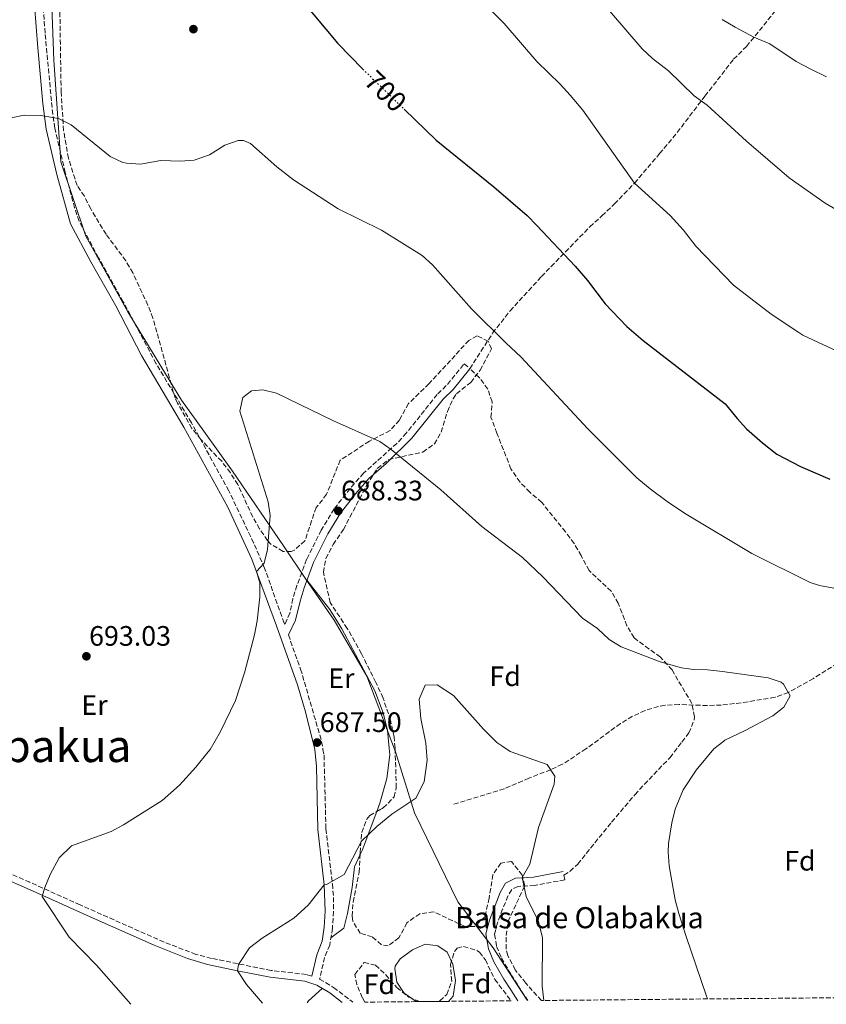
# Model space of a CAD drawing. Units: metres. Extents: x 563125 to 566560, y 4726407 to 4728752.
# Drawn here: x 565287 to 565574, y 4726427 to 4726778 of the extents above; entities that cross this region are included whole.
import ezdxf
from ezdxf.enums import TextEntityAlignment as Align

# ---------------------------------------------------------------- set-up
doc = ezdxf.new("R2010")
doc.units = ezdxf.units.M
doc.header["$MEASUREMENT"] = 0
doc.linetypes.add('DGN Style 3', pattern=[2.435890702152634, 1.739921930109024, -0.6959687720436097])
doc.linetypes.add('DGN Style 5', pattern=[1.217945351076317, 0.5219765790327072, -0.6959687720436097])
for name, color, linetype, lineweight in [('Balsa-alberca', 142, 'Continuous', 0), ('Camino', 7, 'DGN Style 3', 0), ('Cota de curva de nivel directora', 7, 'Continuous', 0), ('Cota de punto acotado terreno', 7, 'Continuous', 0), ('Curva de nivel directora', 30, 'Continuous', 30), ('Curva de nivel directora no vista', 30, 'DGN Style 5', 30), ('Curva de nivel intermedia', 30, 'Continuous', 0), ('Etiqueta de uso rústico', 92, 'Continuous', 0), ('Etiqueta de zona arbolada', 92, 'Continuous', 0), ('Límite de municipio', 7, 'Continuous', 0), ('Línea de cambio de uso (parcela vista)', 92, 'Continuous', 0), ('Margen derecho', 7, 'Continuous', 0), ('Punto acotado terreno (símbolo)', 7, 'Continuous', 0), ('Senda', 7, 'DGN Style 3', 0), ('Texto de Balsa-alberca', 4, 'Continuous', 0), ('Texto de Área (paraje) menor', 7, 'Continuous', 0), ('Vaguada', 142, 'DGN Style 3', 13), ('Zona arbolada', 92, 'DGN Style 3', 0)]:
    doc.layers.add(name, color=color, linetype=linetype, lineweight=lineweight)
doc.styles.add('Style-Arial', font='arial.ttf')

# ---------------------------------------------------------------- blocks, each defined once
blk = doc.blocks.new('5PATER')
at = {"layer": 'Punto acotado terreno (símbolo)', "linetype": 'Continuous', "lineweight": 0}
h = blk.add_hatch(color=51, dxfattribs=at)
edge = h.paths.add_edge_path()
edge.add_ellipse((0, 0), major_axis=(-0.1095731443231308, -0.1110710700762829), ratio=0.9994222409660317, start_angle=0, end_angle=360)

msp = doc.modelspace()

# ---------------------------------------------------------------- linework, layer by layer
at = {"layer": 'Balsa-alberca', "color": 142, "linetype": 'Continuous', "lineweight": 0, "elevation": 681.8899999999995, "flags": 128}
msp.add_lwpolyline([(565427.7300000004, 4726427.980000001), (565423.4900000002, 4726431.02), (565420.8899999997, 4726434.939999999), (565420.1699999999, 4726439.82), (565420.29, 4726440.619999999), (565422.0499999998, 4726443.180000001), (565426.3700000001, 4726446.380000001), (565430.9699999997, 4726448.460000001), (565435.3700000001, 4726447.9), (565438.7300000004, 4726445.58), (565440.7699999996, 4726441.34), (565441.7699999996, 4726435.5), (565440.8899999997, 4726429.9), (565439.1900000004, 4726428.08)], dxfattribs=at)
at = {"layer": 'Balsa-alberca', "color": 142, "linetype": 'Continuous', "lineweight": 0}
msp.add_polyline3d([(565439.1900000004, 4726428.08, 681.8899999999994), (565435.5599999996, 4726428.050000001, 685.6100000000006), (565429.0800000001, 4726427.99, 685.1699999999983), (565427.7300000004, 4726427.980000001, 681.8899999999994), (565423.4900000002, 4726431.02, 681.8899999999994), (565420.8899999997, 4726434.939999999, 681.8899999999994), (565420.1699999999, 4726439.82, 681.8899999999994), (565420.29, 4726440.619999999, 681.8899999999994), (565422.0499999998, 4726443.180000001, 681.8899999999994), (565426.3700000001, 4726446.380000001, 681.8899999999994), (565430.9699999997, 4726448.460000001, 681.8899999999994), (565435.3700000001, 4726447.9, 681.8899999999994), (565438.7300000004, 4726445.58, 681.8899999999994), (565440.7699999996, 4726441.34, 681.8899999999994), (565441.7699999996, 4726435.5, 681.8899999999994), (565440.8899999997, 4726429.9, 681.8899999999994)], close=True, dxfattribs=at)
at = {"layer": 'Camino', "color": 7, "linetype": 'DGN Style 3', "lineweight": 0}
for points in [[(565435.1900000003, 4726644.140000001, 692.070000000007), (565424.2100000011, 4726630.420000001, 690.8699999999955), (565420.8400000005, 4726626.750000001, 690.5000000000001), (565409.0299999998, 4726616.130000002, 689.070000000007), (565404.1799999995, 4726610.66, 688.8699999999955), (565398.5500000012, 4726603.430000002, 688.5500000000029), (565393.9299999989, 4726595.840000001, 688.6300000000048), (565388.7199999987, 4726585.390000002, 688.7100000000064), (565385.3000000011, 4726576.190000001, 688.9299999999931), (565383.8599999994, 4726571.420000001, 689.3500000000058), (565382.7899999988, 4726566.350000001, 689.1900000000024), (565380.9299999991, 4726562.220000002, 688.179999999993), (565380.7300000001, 4726562.78, 689.0800000000019), (565373.780000001, 4726582.32, 689.6199999999953), (565369.8799999984, 4726591.320000002, 689.8999999999943), (565361.0399999982, 4726609.850000001, 690.5800000000017), (565347.73, 4726634.060000002, 691.1199999999953), (565335.1799999994, 4726655.12, 691.3800000000048), (565323.4899999973, 4726677.180000001, 692.8000000000029), (565314.6900000017, 4726692.860000002, 693.0399999999937), (565307.739999998, 4726705.810000001, 693.6100000000006), (565306.1700000013, 4726710.560000001, 693.7700000000043), (565302.8399999986, 4726723.210000004, 694.229999999996), (565299.1000000013, 4726738.970000001, 695.0899999999967), (565298.3700000005, 4726743.900000001, 695.3800000000045), (565295.6700000003, 4726772.850000001, 696.6499999999944), (565294.9499999983, 4726782.830000001, 697.3899999999994)], [(565435.4200000005, 4726644.390000001, 692.070000000007), (565438.8899999995, 4726647.76, 692.0599999999978), (565444.7500000002, 4726655.03, 693.3899999999995), (565446.8500000013, 4726653.340000001, 693.3899999999995)], [(565382.23, 4726558.570000002, 689.0800000000019), (565386.6099999987, 4726546.380000001, 688.179999999993), (565394.0699999997, 4726520.640000001, 687.5), (565394.5599999992, 4726517.770000001, 687.3600000000006), (565394.9200000013, 4726515.7, 687.2700000000041), (565395.6099999998, 4726489.5, 685.8000000000029), (565397.8999999985, 4726469.890000001, 685.1600000000037), (565398.2899999997, 4726465.100000001, 684.8800000000048), (565398.2800000008, 4726460.109999999, 684.4900000000052), (565397.9200000009, 4726454.119999999, 684.1100000000007), (565396.9699999987, 4726448.140000002, 683.7599999999949), (565395.1299999993, 4726443.740000002, 683.5399999999936), (565393.3700000001, 4726436.040000001, 684.1499999999944), (565398.3500000001, 4726433.03, 683.5899999999967), (565405.0500000011, 4726427.9, 682.7500000000001), (565405.1900000019, 4726427.770000001, 682.729999999996)], [(565390.5799999983, 4726437, 683.8899999999994), (565388.6499999971, 4726437.660000001, 684.1499999999944), (565376.0899999999, 4726439.100000001, 684.850000000006), (565354.8500000011, 4726443.390000002, 685.9199999999983), (565349.3599999994, 4726444.810000001, 686.1300000000047), (565338.0100000014, 4726449.180000002, 686.350000000006), (565308.109999999, 4726462.410000001, 688.429999999993), (565299.2899999992, 4726466.390000002, 689.3099999999978), (565290.25, 4726470.460000004, 690.6300000000047), (565281.6099999989, 4726474.220000003, 691.1699999999984)], [(565480.2899999997, 4726472.960000002, 685.350000000006), (565480.589999999, 4726471.340000001, 685.350000000006), (565469.859999998, 4726469.36, 685.1900000000023), (565463.8699999999, 4726469.01, 685.029999999999), (565461.6999999996, 4726467.880000001, 684.6699999999984), (565460.3699999996, 4726465.560000001, 684.3500000000058), (565458.4899999977, 4726460.949999999, 684.0500000000029), (565456.6700000004, 4726456.020000001, 683.7899999999936), (565455.6299999988, 4726451.950000001, 683.600000000006), (565456.3500000008, 4726447.619999999, 683.5700000000071), (565458.100000001, 4726443.49, 683.7200000000012), (565461.4699999993, 4726437.550000002, 683.7799999999991), (565463.9300000003, 4726433.780000002, 684.2700000000042), (565467.4499999986, 4726428.350000001, 684.3500000000058)]]:
    msp.add_polyline3d(points, dxfattribs=at)
at = {"layer": 'Curva de nivel directora', "color": 30, "linetype": 'Continuous', "lineweight": 30, "elevation": 700.0000000000002, "flags": 128}
for points in [[(565382.7699999987, 4726789.66), (565399.8099999996, 4726769.160000001), (565408.7599999993, 4726760.02)], [(565423.5000000005, 4726745.689999999), (565434.8599999995, 4726734.720000002), (565455.3699999995, 4726718.140000001), (565467.169999999, 4726707.900000001), (565470.7099999996, 4726704.37), (565484.2900000005, 4726689.820000002), (565488.6499999991, 4726684.7), (565494.9500000001, 4726676.41), (565502.6599999992, 4726668.380000001), (565508.5299999989, 4726663.340000001), (565537.7299999993, 4726640.859999999), (565541.889999999, 4726635.58), (565545.2799999998, 4726631.9), (565551.0099999985, 4726626.890000002), (565556.0499999988, 4726622.859999999), (565564.4399999997, 4726618.539999999), (565574.9299999994, 4726613.980000001)]]:
    msp.add_lwpolyline(points, dxfattribs=at)
at = {"layer": 'Curva de nivel directora no vista', "color": 30, "linetype": 'DGN Style 5', "lineweight": 30, "elevation": 700.0000000000005, "flags": 128}
msp.add_lwpolyline([(565408.7599999993, 4726760.02), (565410.2199999989, 4726758.52), (565423.5000000005, 4726745.689999999)], dxfattribs=at)
at = {"layer": 'Curva de nivel intermedia', "color": 30, "linetype": 'Continuous', "lineweight": 0, "flags": 128}
for points, elevation in [([(565447.4900000005, 4726787.9), (565459.0800000001, 4726776.210000001), (565470.6800000005, 4726762.750000001), (565478.990000001, 4726754.689999999), (565482.48, 4726750.679999998), (565486.9700000006, 4726745.42), (565505.4100000008, 4726719.42), (565518.1300000012, 4726707.899999999), (565522.8499999996, 4726702.699999998), (565527.2500000007, 4726696.940000001), (565540.6700000007, 4726683.119999997), (565554.0100000004, 4726672.699999999), (565563.8400000007, 4726666.230000001), (565565.3700000017, 4726665.259999999), (565579.2900000003, 4726658.800000001)], 705.0000000000001), ([(565496.4800000011, 4726780.690000001), (565508.1300000009, 4726767.179999999), (565511.8200000012, 4726763.800000001), (565517.5299999999, 4726759.42), (565526.6500000017, 4726750.54), (565531.2500000016, 4726747.100000001), (565545.2500000006, 4726734.38), (565560.4400000009, 4726721.239999998), (565573.290000001, 4726712.220000001), (565583.7699999996, 4726706.140000001)], 710.0000000000001), ([(565536.5900000016, 4726777.63), (565541.2499999997, 4726774.900000001), (565547.9000000015, 4726771.329999999), (565553.57, 4726768.939999999), (565562.9000000019, 4726762.690000001), (565567.930000001, 4726760.06), (565573.6900000012, 4726757.259999999)], 715.0000000000001), ([(565283.6100000015, 4726742.619999998), (565288.2500000017, 4726743.579999999), (565294.2100000008, 4726743.499999999), (565300.4900000016, 4726742.46), (565304.9100000005, 4726740.109999998), (565318.770000001, 4726728.939999999), (565323.2900000004, 4726726.769999999), (565324.6100000015, 4726726.46), (565329.6200000005, 4726726.21), (565336.8899999993, 4726727.499999999), (565343.7699999993, 4726727.260000001), (565348.7500000015, 4726727.609999999), (565354.1800000007, 4726729.470000001), (565359.5700000019, 4726732.859999999), (565364.4100000011, 4726734.58), (565366.2900000009, 4726734.619999998), (565368.7699999998, 4726733.499999999), (565378.0900000003, 4726725.26), (565384.0500000016, 4726720.539999999), (565399.9900000007, 4726710.189999998), (565415.4100000013, 4726702.699999998), (565429.8100000002, 4726693.659999999), (565433.5200000006, 4726690.310000001), (565447.41, 4726674.699999998), (565459.6900000002, 4726662.38), (565465.0099999999, 4726657.580000001), (565488.8100000002, 4726631.9), (565506.230000001, 4726614.489999998), (565510.9299999995, 4726610.529999998), (565517.5299999999, 4726605.66), (565523.8100000008, 4726601.5), (565547.1700000007, 4726587.579999999), (565567.9000000019, 4726577.250000001), (565571.2500000002, 4726576.140000001), (565589.8499999992, 4726572.7)], 695), ([(565326.1700000016, 4726427.029999998), (565314.01, 4726440.939999998), (565304.2900000014, 4726450.970000001), (565294.66, 4726465.429999999), (565295.5700000019, 4726468.619999998), (565297.4600000007, 4726473.240000002), (565300.6400000014, 4726479.189999999), (565305.0500000013, 4726483.42), (565319.1300000009, 4726488.539999999), (565323.5200000008, 4726490.930000001), (565337.2900000016, 4726499.58), (565343.4900000021, 4726505.099999999), (565349.2499999999, 4726511.42), (565353.7100000012, 4726516.930000001), (565354.3700000006, 4726517.739999999), (565358.0099999995, 4726523.899999999), (565363.4299999998, 4726535.17), (565366.6500000008, 4726545.100000001), (565370.1700000011, 4726558.619999998), (565371.1400000012, 4726563.52), (565372.1300000014, 4726572.060000001), (565372.1400000004, 4726577.060000001), (565370.9199999999, 4726581.109999998), (565373.6500000014, 4726584.140000001), (565374.8600000006, 4726588.99), (565375.8100000005, 4726601.02), (565375.0900000008, 4726605.949999998), (565364.9699999999, 4726638.220000001), (565366.0700000018, 4726643.09), (565369.1299999995, 4726645.5), (565373.1300000005, 4726645.819999999), (565377.9699999996, 4726644.59), (565398.2899999997, 4726634.779999999), (565414.7699999998, 4726627.42), (565418.8600000001, 4726624.529999999), (565436.4800000022, 4726610.249999999), (565451.1300000016, 4726597.099999999), (565465.5100000005, 4726586.16), (565472.7800000015, 4726579.279999998), (565486.9300000003, 4726564.539999999), (565492.2900000003, 4726560.779999999), (565496.4100000019, 4726556.939999999), (565500.660000001, 4726554.289999999), (565514.5100000001, 4726549.009999999), (565522.1800000013, 4726546.81), (565526.37, 4726546.220000001), (565531.3700000001, 4726546.09), (565536.700000001, 4726545.490000002), (565552.9300000007, 4726543.26), (565557.5900000011, 4726541.73), (565558.4500000017, 4726541.019999999), (565560.85, 4726536.859999998), (565558.6100000005, 4726532.86), (565554.5900000016, 4726529.76), (565544.77, 4726524.46), (565537.6100000008, 4726521.020000001), (565537.2000000017, 4726520.689999999), (565533.6800000013, 4726517.929999999), (565527.3300000011, 4726510.380000001), (565522.6900000009, 4726503.34), (565519.9300000005, 4726496.46), (565518.7400000015, 4726491.599999999), (565517.5299999999, 4726484.289999999), (565517.3700000012, 4726481.259999999), (565517.730000001, 4726476.279999998), (565519.9300000005, 4726464.220000001), (565521.1399999997, 4726459.359999998), (565523.7500000005, 4726451.15), (565531.0100000004, 4726429.979999999), (565531.4400000017, 4726428.939999999)], 690), ([(565372.9800000007, 4726427.470000001), (565367.3700000005, 4726434.140000001), (565364.0900000016, 4726438.989999999), (565364.4500000014, 4726441.26), (565368.4099999998, 4726447.179999999), (565372.9699999996, 4726450.539999999), (565384.17, 4726457.74), (565389.2500000006, 4726462.3), (565394.9800000016, 4726469.600000001), (565395.8100000009, 4726469.74), (565402.1299999999, 4726473.259999999), (565408.2499999997, 4726485.099999999), (565413.7300000003, 4726490.3), (565419.0900000003, 4726494.779999999), (565427.6100000008, 4726500.380000001), (565430.5700000002, 4726506.220000001), (565431.6100000017, 4726513.98), (565431.2499999997, 4726518.519999999), (565431.1300000012, 4726520.059999999), (565429.3699999999, 4726528.779999998), (565428.7700000008, 4726535.66), (565430.8899999998, 4726540.619999998), (565435.2100000004, 4726540.779999999), (565441.050000001, 4726537.02), (565451.7300000007, 4726525.019999999), (565456.4500000014, 4726520.220000001), (565458.1500000001, 4726519.069999998), (565461.2100000001, 4726517.02), (565474.3700000008, 4726512.459999999), (565477.0900000011, 4726508.219999999), (565476.7699999991, 4726505.42), (565471.2900000007, 4726489.980000001), (565468.2100000007, 4726476.940000001), (565465.4900000005, 4726472.119999999), (565466.8899999997, 4726465.42), (565471.2500000005, 4726456.460000002), (565472.7300000002, 4726450.699999999), (565472.5300000012, 4726433.499999999), (565473.1900000006, 4726428.400000001)], 685.0000000000001)]:
    msp.add_lwpolyline(points, dxfattribs=dict(at, elevation=elevation))
at = {"layer": 'Límite de municipio', "color": 7, "linetype": 'Continuous', "lineweight": 0}
msp.add_polyline3d([(565467.1799999997, 4726428.350000001, 684.34), (565467, 4726428.9, 684.34), (565455.1600000003, 4726447.15, 683.5700000000002), (565442.5899999999, 4726463.49, 683.96), (565427.120000001, 4726495.16, 684.45), (565420.3099999987, 4726516.92, 685.73), (565410.120000001, 4726543.84, 687.1), (565398.5100000016, 4726563.75, 688.2900000000001), (565388.5100000016, 4726578.449999999, 688.86), (565380.4499999993, 4726590.300000001, 689.5), (565362.3900000006, 4726616.850000001, 690.4200000000001), (565352.1099999994, 4726631.140000001, 690.88), (565344.2199999989, 4726642.119999999, 691.15), (565325.0599999987, 4726673.609999999, 692.5700000000002), (565310.1700000018, 4726700.460000001, 693.38), (565301.2600000016, 4726727.02, 694.4400000000002), (565298.8000000007, 4726763.220000001, 696.1600000000001), (565297.5500000007, 4726795.230000001, 698.3200000000002)], dxfattribs=at)
at = {"layer": 'Línea de cambio de uso (parcela vista)', "color": 92, "linetype": 'Continuous', "lineweight": 0, "extrusion": (0.2990129905989969, -0.1380950603389043, 0.9442038899321686), "elevation": -482993.0835158817, "flags": 128}
msp.add_lwpolyline([(4528046.876733587, 1386709.454249846), (4528032.193441357, 1386708.262550239), (4528030.306390309, 1386708.280160068)], dxfattribs=at)
at = {"layer": 'Línea de cambio de uso (parcela vista)', "color": 92, "linetype": 'Continuous', "lineweight": 0, "extrusion": (0.2890256327183828, -0.2284559962140298, 0.9296623265603451), "elevation": -915732.7907671197, "flags": 128}
msp.add_lwpolyline([(4058567.17096673, 2312639.895206233), (4058560.60995755, 2312641.035231907), (4058559.852353937, 2312641.008088439)], dxfattribs=at)
at = {"layer": 'Línea de cambio de uso (parcela vista)', "color": 92, "linetype": 'Continuous', "lineweight": 0}
for points in [[(565388.8499999996, 4726578.029999999, 688.8600000000006), (565397.0499999998, 4726567.58, 688.4600000000064), (565401.2100000001, 4726560.699999999, 688.0599999999977), (565412.9699999997, 4726538.619999999, 686.8000000000029), (565415.9299999997, 4726530.859999999, 686.1999999999971), (565417.5700000003, 4726524.539999999, 686.1999999999971), (565418.0899999999, 4726518.25, 685.9400000000023), (565418.29, 4726515.9, 685.8399999999965), (565417.25, 4726507.42, 685.4199999999983), (565414.8099999996, 4726498.699999999, 684.8800000000047), (565413.6649000002, 4726495.622099999, 684.7924999999959)], [(565407.7237, 4726480.113800001, 684.4057999999932), (565405.7699999996, 4726475.980000001, 684.4199999999983), (565404.9699999997, 4726468.619999999, 684.3399999999965), (565403.3300000001, 4726459.42, 684.0599999999977), (565402.0099999999, 4726454.140000001, 684), (565397.3700000001, 4726450.65, 683.9100000000036)]]:
    msp.add_polyline3d(points, dxfattribs=at)
at = {"layer": 'Margen derecho', "color": 7, "linetype": 'Continuous', "lineweight": 0}
for points in [[(565291.8799999994, 4726782.710000001, 697.3899999999994), (565293.0300000005, 4726767.620000001, 696.350000000006), (565294.8900000004, 4726747.720000001, 695.5800000000019), (565296.0399999992, 4726738.590000001, 695.1000000000057), (565299.859999999, 4726722.460000001, 694.229999999996), (565304.7499999997, 4726704.930000001, 693.6199999999955), (565311.9899999973, 4726691.390000002, 693.0399999999937), (565320.7899999993, 4726675.710000004, 692.8000000000029), (565330.0100000016, 4726657.99, 691.5399999999936), (565345.0900000002, 4726632.490000002, 691.1199999999953), (565360.7399999987, 4726604.080000003, 690.4499999999972), (565369.2899999982, 4726585.550000002, 689.7500000000001), (565377.9699999974, 4726561.790000002, 689.0800000000019), (565385.4299999987, 4726540.75, 688.0200000000041), (565388.3099999975, 4726531.180000002, 687.8200000000071), (565391.6000000021, 4726517.710000002, 687.3800000000045), (565392.2800000015, 4726511.680000001, 687.0599999999977), (565392.6799999994, 4726489.300000001, 685.8000000000029), (565394.9799999994, 4726469.600000001, 685.1600000000037), (565395.3500000006, 4726460.200000001, 684.4900000000052), (565395.0100000007, 4726454.440000001, 684.1100000000007), (565394.260000002, 4726449.51, 683.7899999999936), (565392.3299999984, 4726444.640000002, 683.5399999999936), (565390.5799999983, 4726437, 683.8899999999994)], [(565446.8500000013, 4726653.340000001, 693.3899999999995), (565440.8799999988, 4726645.939999999, 692.0599999999978), (565437.2899999992, 4726642.460000002, 692.070000000007), (565426.2099999995, 4726628.619999999, 690.8699999999955), (565417.0899999999, 4726619.600000001, 689.8999999999943), (565410.9299999997, 4726614.220000001, 689.070000000007), (565406.2499999992, 4726608.940000001, 688.8699999999955), (565400.7699999985, 4726601.9, 688.5500000000029), (565396.2899999992, 4726594.540000002, 688.6300000000048), (565391.1900000008, 4726584.32, 688.7100000000064), (565387.8500000014, 4726575.34, 688.9299999999931), (565386.4099999997, 4726570.560000001, 689.3500000000058), (565384.7199999976, 4726563.740000002, 689.100000000006), (565382.23, 4726558.570000002, 689.0800000000019)], [(565463.89, 4726428.310000001, 684.3200000000071), (565461.409999999, 4726432.140000001, 684.2700000000042), (565458.8999999989, 4726435.980000001, 683.7799999999991), (565455.3899999997, 4726442.160000001, 683.7200000000012), (565453.4499999996, 4726446.780000002, 683.5700000000071), (565452.5599999977, 4726452.08, 683.600000000006), (565453.8099999971, 4726456.939999999, 683.7899999999936), (565457.6499999972, 4726466.859999999, 684.3500000000058), (565459.5300000014, 4726470.140000001, 684.6699999999984), (565463.0499999997, 4726471.980000001, 685.029999999999), (565469.5000000005, 4726472.350000001, 685.1900000000023), (565480.0500000004, 4726474.300000001, 685.350000000006)], [(565401.3500000018, 4726427.730000001, 683.0299999999991), (565397.0100000012, 4726431.060000001, 683.5899999999967), (565392.3500000008, 4726433.880000002, 683.8899999999994), (565388.1199999996, 4726435.320000002, 684.1499999999944), (565375.7100000001, 4726436.750000002, 684.850000000006), (565364.0899999992, 4726438.990000002, 685.4600000000065), (565353.4699999976, 4726441.26, 685.9600000000064), (565346.3900000011, 4726443.290000002, 686.1900000000026), (565334.510000001, 4726448.11, 686.4600000000065), (565311.6799999987, 4726458.2, 688.050000000003), (565298.3099999978, 4726464.220000002, 689.3099999999978), (565289.2799999999, 4726468.280000002, 690.6300000000047), (565280.5699999994, 4726472.080000001, 691.1699999999984)]]:
    msp.add_polyline3d(points, dxfattribs=at)
at = {"layer": 'Senda', "color": 7, "linetype": 'DGN Style 3', "lineweight": 0}
for points in [[(565446.8500000013, 4726653.340000001, 693.3899999999995), (565454.9299999992, 4726665.980000001, 694.5899999999965), (565461.1299999995, 4726673.900000002, 695.4900000000054), (565472.2899999976, 4726686.140000002, 698.25), (565489.4899999973, 4726703.82, 701.6100000000006), (565493.8099999981, 4726707.74, 702.5099999999949), (565498.2899999995, 4726711.980000001, 703.050000000003), (565505.4100000008, 4726719.420000002, 704.6699999999983), (565514.3299999969, 4726729.9, 706.4700000000014), (565520.61, 4726737.420000002, 708.509999999995), (565530.4899999973, 4726750.380000001, 710.5500000000029), (565540.6499999984, 4726763.500000002, 713.070000000007), (565545.2500000006, 4726768.060000001, 714.0299999999991), (565561.0500000011, 4726787.580000001, 718.4100000000036), (565564.3700000005, 4726792.380000004, 719.7299999999959), (565567.3299999975, 4726797.26, 720.9299999999931), (565570.010000002, 4726801.900000002, 720.9900000000052), (565571.8799999984, 4726806.510000001, 721.529999999999), (565577.2499999995, 4726818.220000001, 721.7700000000042)], [(565480.2899999997, 4726472.960000002, 685.350000000006), (565482.489999999, 4726474.380000001, 686.5299999999991), (565485.2100000014, 4726476.940000001, 686.8300000000017), (565497.2500000001, 4726491.9, 687.7500000000001), (565505.5699999996, 4726501.660000001, 689.1900000000024), (565508.9099999989, 4726505.369999999, 689.3600000000007), (565518.0500000007, 4726514.86, 689.2100000000064), (565522.2699999985, 4726520.390000002, 689.0800000000019), (565524.7699999998, 4726523.66, 689.0099999999949), (565526.6600000006, 4726528.330000001, 688.6600000000037), (565526.8099999982, 4726529.42, 688.6100000000007), (565525.8099999991, 4726534.140000001, 688.6699999999983), (565522.1299999978, 4726540.380000001, 688.9700000000012), (565518.7699999983, 4726546.060000001, 690.0500000000029), (565514.6099999985, 4726550.620000001, 690.9900000000054), (565510.5599999984, 4726553.550000001, 690.9499999999971), (565505.2499999999, 4726557.500000001, 690.3699999999953), (565502.6900000006, 4726561.77, 690.6199999999955), (565499.6499999985, 4726569.820000002, 691.3500000000058), (565497.1299999994, 4726574.140000002, 691.2599999999948), (565489.2600000015, 4726581.460000002, 691.0599999999978), (565486.4099999995, 4726586.779999999, 691.1499999999944), (565483.9499999986, 4726591.110000002, 691.600000000006), (565480.8199999993, 4726595.230000001, 691.7700000000041), (565472.4100000005, 4726605.74, 691.729999999996), (565468.1299999979, 4726609.340000001, 691.729999999996), (565464.6900000002, 4726612.960000002, 691.800000000003), (565461.4600000004, 4726617.66, 691.8600000000006), (565456.3999999977, 4726630.430000001, 691.9400000000024), (565454.329999998, 4726636.060000001, 692.4499999999971), (565454.7699999983, 4726641.500000001, 692.7700000000041), (565453.2100000003, 4726646.060000001, 693.350000000006), (565450.2600000021, 4726650.090000001, 693.3899999999995), (565446.8500000013, 4726653.340000001, 693.3899999999995)]]:
    msp.add_polyline3d(points, dxfattribs=at)
at = {"layer": 'Vaguada', "color": 142, "linetype": 'DGN Style 3', "lineweight": 13}
msp.add_polyline3d([(565585.8899999997, 4726553.58, 692.5399999999936), (565569.0499999998, 4726543.039999999, 690.7299999999959), (565560.1500000004, 4726538.07, 690), (565555.4199999999, 4726536.369999999, 689.8099999999977), (565543.3700000001, 4726534.34, 689.5500000000029), (565536.29, 4726533.58, 689.4199999999983), (565531.2999999998, 4726533.41, 689.25), (565521.2800000003, 4726533.77, 688.75), (565516.2999999998, 4726533.5, 688.4600000000064), (565513.9299999997, 4726533.100000001, 688.320000000007), (565509.1500000004, 4726531.65, 688), (565504.6699999999, 4726529.560000001, 687.6399999999994), (565500.4000000004, 4726526.99, 687.25), (565488.1500000004, 4726517.970000001, 686.0200000000041), (565479.7300000004, 4726512.5, 685.279999999999), (565475.5899999999, 4726510.550000001, 685), (565467.8499999996, 4726507.58, 684.820000000007), (565459.0899999999, 4726503.74, 684.1600000000036), (565441.1699999999, 4726498.300000001, 683.320000000007)], dxfattribs=at)
at = {"layer": 'Zona arbolada', "color": 92, "linetype": 'DGN Style 3', "lineweight": 0}
for points in [[(565731.1699999999, 4726430.810000001, 703.2700000000042), (565472.3399999999, 4726428.390000001, 685.4799999999959), (565466.7000000002, 4726434.560000001, 685.0899999999965), (565463, 4726439.279999999, 684.9600000000064), (565460.3200000003, 4726444.4, 685.1399999999994), (565459.7699999996, 4726446.699999999, 685.2100000000064), (565459.7300000004, 4726451.5, 685.2700000000041), (565460.3899999997, 4726456.460000001, 685.2200000000012), (565466.3300000001, 4726469.26, 686.8899999999994), (565465.4500000002, 4726473.02, 686.9700000000012), (565461.6500000004, 4726477.9, 687.5099999999948), (565457.8099999996, 4726477.34, 687.3899999999994), (565455.0300000003, 4726473.16, 686.9199999999983), (565453.6900000004, 4726464.859999999, 686.4700000000012), (565452.1699999999, 4726458.140000001, 686.25), (565448.4600000001, 4726454.77, 685.8699999999953), (565445.1299999999, 4726454.699999999, 685.8300000000017), (565433.9299999997, 4726459.980000001, 686.9700000000012), (565428.9800000004, 4726459.300000001, 687.0500000000029), (565424.4500000002, 4726456.050000001, 686.25), (565421.5700000003, 4726450.699999999, 686.8899999999994), (565417.8099999996, 4726447.9, 687.3899999999994), (565415.3700000001, 4726448.220000001, 687.429999999993), (565412.0899999999, 4726451.100000001, 687.1499999999943), (565407.8099999996, 4726452.300000001, 686.4499999999971), (565405.1200000001, 4726456.680000001, 686.5599999999977), (565404.8899999997, 4726458.460000001, 686.6699999999983), (565405.2999999998, 4726463.430000001, 687), (565407.4100000003, 4726473.980000001, 687.1900000000023), (565407.7699999996, 4726481.02, 687.429999999993), (565408.3300000001, 4726488.220000001, 688.070000000007), (565410.0899999999, 4726492.869999999, 688.3000000000029), (565411.1699999999, 4726494.220000001, 688.3899999999994), (565416.0099999999, 4726496.939999999, 688.8300000000017), (565419.8499999996, 4726500.859999999, 689.5099999999948), (565420.6500000004, 4726504.140000001, 689.7299999999959), (565420.2100000001, 4726518.289999999, 691.0200000000041), (565419.8300000001, 4726522.140000001, 691.25), (565418.6200000001, 4726528.140000001, 691.5500000000029), (565415.9299999997, 4726536.060000001, 691.8699999999953), (565413.3700000001, 4726541.66, 691.9499999999971), (565408.25, 4726551.82, 691.4700000000012), (565403.1699999999, 4726560.859999999, 690.7100000000064), (565397.1299999999, 4726570.060000001, 690.6300000000047), (565394.6900000004, 4726580.859999999, 690.1100000000006), (565395.5800000001, 4726585.74, 689.7899999999936), (565398.1799999997, 4726590.779999999, 689.3699999999953), (565401.8499999996, 4726596.060000001, 689.1699999999983), (565404.1299999999, 4726600.470000001, 689.7200000000012), (565410.0899999999, 4726611.74, 689.929999999993), (565413.8899999997, 4726617.82, 690.4700000000012), (565417.8600000005, 4726620.939999999, 690.6399999999994), (565430.0899999999, 4726623.66, 691.429999999993), (565434.1799999997, 4726626.529999999, 691.5), (565436.6100000005, 4726630.779999999, 692.6900000000023), (565438.8099999996, 4726638.140000001, 693.4900000000052), (565440.8600000005, 4726642.66, 694), (565442.0099999999, 4726644.380000001, 694.2100000000064), (565447.1299999999, 4726648.460000001, 695.029999999999), (565450.4900000002, 4726652.779999999, 695.1900000000023), (565454.4900000002, 4726660.380000001, 695.1300000000047), (565453.3700000001, 4726663.100000001, 694.8899999999994), (565449.4100000003, 4726665.02, 694.4700000000012), (565446.4900000002, 4726663.42, 694.4700000000012), (565432.25, 4726647.980000001, 693.529999999999), (565425.0099999999, 4726640.939999999, 693.4100000000036), (565421.7699999996, 4726635.02, 693.2100000000064), (565418.4199999999, 4726631.289999999, 693.0500000000029), (565411.0499999998, 4726627.5, 692.8300000000017), (565400.6600000003, 4726620.74, 692.3699999999953), (565395.8499999996, 4726608.619999999, 691.9900000000052), (565392.1699999999, 4726603.9, 691.7899999999936), (565390.4900000002, 4726599.189999999, 691.7599999999948), (565388.1299999999, 4726592.060000001, 692.2299999999959), (565384.3799999999, 4726588.77, 692.6199999999953), (565383.29, 4726588.300000001, 692.7100000000064), (565380.3700000001, 4726588.300000001, 692.9100000000036), (565376.0499999998, 4726590.84, 693.3000000000029), (565374.8499999996, 4726592.140000001, 693.429999999993), (565371.9900000002, 4726596.289999999, 693.7400000000052), (565369.54, 4726600.600000001, 693.8099999999977), (565364.25, 4726612.060000001, 693.4100000000036), (565361.5899999999, 4726616.289999999, 693.5599999999977), (565358.5199999996, 4726620.369999999, 693.8500000000058), (565351.0499999998, 4726628.140000001, 694.4100000000036), (565347.9400000004, 4726632.050000001, 694.6000000000058), (565342.8099999996, 4726641.01, 695.0200000000041), (565341.9400000004, 4726642.9, 695), (565334.0499999998, 4726671.34, 695), (565332.2300000004, 4726675.980000001, 695.029999999999), (565326.8899999997, 4726687.42, 695.179999999993), (565324.3700000001, 4726691.74, 695.320000000007), (565317.3700000001, 4726701.180000001, 695.8999999999943), (565311.8899999997, 4726710.220000001, 696.1999999999971), (565309.6500000004, 4726714.779999999, 696.4400000000023), (565307.0499999998, 4726718.539999999, 696.5), (565303.9800000004, 4726728.25, 696.6199999999953), (565302.25, 4726738.109999999, 696.7400000000052), (565301.3700000001, 4726751.74, 697.1600000000036), (565300.7300000004, 4726793.74, 699.679999999993)], [(565413.6649000002, 4726495.622099999, 688.6168000000034), (565416.0099999999, 4726496.939999999, 688.8300000000017), (565419.8499999996, 4726500.859999999, 689.5099999999948), (565420.6500000004, 4726504.140000001, 689.7299999999959), (565420.2100000001, 4726518.289999999, 691.0200000000041), (565419.8300000001, 4726522.140000001, 691.25), (565418.6200000001, 4726528.140000001, 691.5500000000029), (565415.9299999997, 4726536.060000001, 691.8699999999953), (565413.3700000001, 4726541.66, 691.9499999999971), (565408.25, 4726551.82, 691.4700000000012), (565403.1699999999, 4726560.859999999, 690.7100000000064), (565397.1299999999, 4726570.060000001, 690.6300000000047), (565394.6900000004, 4726580.859999999, 690.1100000000006), (565395.5800000001, 4726585.74, 689.7899999999936), (565398.1799999997, 4726590.779999999, 689.3699999999953), (565401.8499999996, 4726596.060000001, 689.1699999999983), (565404.1299999999, 4726600.470000001, 689.7200000000012), (565410.0899999999, 4726611.74, 689.929999999993), (565413.8899999997, 4726617.82, 690.4700000000012), (565417.8600000005, 4726620.939999999, 690.6399999999994), (565430.0899999999, 4726623.66, 691.429999999993), (565434.1799999997, 4726626.529999999, 691.5), (565436.6100000005, 4726630.779999999, 692.6900000000023), (565438.8099999996, 4726638.140000001, 693.4900000000052), (565440.8600000005, 4726642.66, 694), (565442.0099999999, 4726644.380000001, 694.2100000000064), (565447.1299999999, 4726648.460000001, 695.029999999999), (565450.4900000002, 4726652.779999999, 695.1900000000023), (565454.4900000002, 4726660.380000001, 695.1300000000047), (565453.3700000001, 4726663.100000001, 694.8899999999994), (565449.4100000003, 4726665.02, 694.4700000000012), (565446.4900000002, 4726663.42, 694.4700000000012), (565432.25, 4726647.980000001, 693.529999999999), (565425.0099999999, 4726640.939999999, 693.4100000000036), (565421.7699999996, 4726635.02, 693.2100000000064), (565418.4199999999, 4726631.289999999, 693.0500000000029), (565411.0499999998, 4726627.5, 692.8300000000017), (565400.6600000003, 4726620.74, 692.3699999999953), (565395.8499999996, 4726608.619999999, 691.9900000000052), (565392.1699999999, 4726603.9, 691.7899999999936), (565390.4900000002, 4726599.189999999, 691.7599999999948), (565388.1299999999, 4726592.060000001, 692.2299999999959), (565384.3799999999, 4726588.77, 692.6199999999953), (565383.29, 4726588.300000001, 692.7100000000064), (565380.3700000001, 4726588.300000001, 692.9100000000036), (565376.0499999998, 4726590.84, 693.3000000000029), (565374.8499999996, 4726592.140000001, 693.429999999993), (565371.9900000002, 4726596.289999999, 693.7400000000052), (565369.54, 4726600.600000001, 693.8099999999977), (565364.25, 4726612.060000001, 693.4100000000036), (565361.5899999999, 4726616.289999999, 693.5599999999977), (565358.5199999996, 4726620.369999999, 693.8500000000058), (565351.0499999998, 4726628.140000001, 694.4100000000036), (565347.9400000004, 4726632.050000001, 694.6000000000058), (565342.8099999996, 4726641.01, 695.0200000000041), (565341.9400000004, 4726642.9, 695), (565334.0499999998, 4726671.34, 695), (565332.2300000004, 4726675.980000001, 695.029999999999), (565326.8899999997, 4726687.42, 695.179999999993), (565324.3700000001, 4726691.74, 695.320000000007), (565317.3700000001, 4726701.180000001, 695.8999999999943), (565311.8899999997, 4726710.220000001, 696.1999999999971), (565309.6500000004, 4726714.779999999, 696.4400000000023), (565307.0499999998, 4726718.539999999, 696.5), (565303.9800000004, 4726728.25, 696.6199999999953), (565302.25, 4726738.109999999, 696.7400000000052), (565301.3700000001, 4726751.74, 697.1600000000036), (565300.7300000004, 4726793.74, 699.679999999993)], [(565407.7237, 4726480.113800001, 687.3990999999951), (565407.7699999996, 4726481.02, 687.429999999993), (565408.3300000001, 4726488.220000001, 688.070000000007), (565410.0899999999, 4726492.869999999, 688.3000000000029), (565411.1699999999, 4726494.220000001, 688.3899999999994), (565413.6649000002, 4726495.622099999, 688.6168000000034)], [(565472.3399999999, 4726428.390000001, 685.4799999999959), (565466.7000000002, 4726434.560000001, 685.0899999999965), (565463, 4726439.279999999, 684.9600000000064), (565460.3200000003, 4726444.4, 685.1399999999994), (565459.7699999996, 4726446.699999999, 685.2100000000064), (565459.7300000004, 4726451.5, 685.2700000000041), (565460.3899999997, 4726456.460000001, 685.2200000000012), (565466.3300000001, 4726469.26, 686.8899999999994), (565465.4500000002, 4726473.02, 686.9700000000012), (565461.6500000004, 4726477.9, 687.5099999999948), (565457.8099999996, 4726477.34, 687.3899999999994), (565455.0300000003, 4726473.16, 686.9199999999983), (565453.6900000004, 4726464.859999999, 686.4700000000012), (565452.1699999999, 4726458.140000001, 686.25), (565448.4600000001, 4726454.77, 685.8699999999953), (565445.1299999999, 4726454.699999999, 685.8300000000017), (565433.9299999997, 4726459.980000001, 686.9700000000012), (565428.9800000004, 4726459.300000001, 687.0500000000029), (565424.4500000002, 4726456.050000001, 686.25), (565421.5700000003, 4726450.699999999, 686.8899999999994), (565417.8099999996, 4726447.9, 687.3899999999994), (565415.3700000001, 4726448.220000001, 687.429999999993), (565412.0899999999, 4726451.100000001, 687.1499999999943), (565407.8099999996, 4726452.300000001, 686.4499999999971), (565405.1200000001, 4726456.680000001, 686.5599999999977), (565404.8899999997, 4726458.460000001, 686.6699999999983), (565405.2999999998, 4726463.430000001, 687), (565407.4100000003, 4726473.980000001, 687.1900000000023), (565407.7237, 4726480.113800001, 687.3990999999951)], [(565435.5599999996, 4726428.050000001, 685.6100000000006), (565436.1299999999, 4726428.300000001, 685.6499999999943), (565438.6500000004, 4726430.539999999, 685.8500000000058), (565440.3499999996, 4726435.26, 686.1100000000006), (565439.9299999997, 4726441.180000001, 686.2100000000064), (565441.3099999996, 4726445.880000001, 686.2599999999948), (565442.3300000001, 4726447.02, 686.2700000000041), (565444.5700000003, 4726447.58, 686.2899999999936), (565449.3099999996, 4726446.199999999, 686.4400000000023), (565450.2100000001, 4726445.58, 686.4900000000052), (565452.3300000001, 4726442.859999999, 686.8099999999977), (565455.6900000004, 4726435.9, 687.1699999999983), (565461.5199999996, 4726428.289999999, 687.3300000000017)], [(565409.4699999997, 4726427.810000001, 685.3500000000058), (565408.5199999996, 4726429.430000001, 685.1999999999971), (565406.6500000004, 4726434.029999999, 684.8000000000029), (565405.8899999997, 4726437.66, 684.5500000000029), (565409.1699999999, 4726441.9, 684.3899999999994), (565413.25, 4726440.939999999, 684.2299999999959), (565416.8700000001, 4726437.5, 684.1600000000036), (565420.8099999996, 4726433.02, 684.1300000000047), (565425.0899999999, 4726429.58, 684.7700000000041), (565429.0800000001, 4726427.99, 685.1699999999983)]]:
    msp.add_polyline3d(points, dxfattribs=at)
for points in [[(565461.5199999996, 4726428.289999999, 687.3300000000017), (565439.1900000004, 4726428.08, 681.8899999999994), (565435.5599999996, 4726428.050000001, 685.6100000000006), (565436.1299999999, 4726428.300000001, 685.6499999999943), (565438.6500000004, 4726430.539999999, 685.8500000000058), (565440.3499999996, 4726435.26, 686.1100000000006), (565439.9299999997, 4726441.180000001, 686.2100000000064), (565441.3099999996, 4726445.880000001, 686.2599999999948), (565442.3300000001, 4726447.02, 686.2700000000041), (565444.5700000003, 4726447.58, 686.2899999999936), (565449.3099999996, 4726446.199999999, 686.4400000000023), (565450.2100000001, 4726445.58, 686.4900000000052), (565452.3300000001, 4726442.859999999, 686.8099999999977), (565455.6900000004, 4726435.9, 687.1699999999983)], [(565429.0800000001, 4726427.99, 685.1699999999983), (565427.7300000004, 4726427.980000001, 681.8899999999994), (565409.4699999997, 4726427.810000001, 685.3500000000058), (565408.5199999996, 4726429.430000001, 685.1999999999971), (565406.6500000004, 4726434.029999999, 684.8000000000029), (565405.8899999997, 4726437.66, 684.5500000000029), (565409.1699999999, 4726441.9, 684.3899999999994), (565413.25, 4726440.939999999, 684.2299999999959), (565416.8700000001, 4726437.5, 684.1600000000036), (565420.8099999996, 4726433.02, 684.1300000000047), (565425.0899999999, 4726429.58, 684.7700000000041)]]:
    msp.add_polyline3d(points, close=True, dxfattribs=at)

# ---------------------------------------------------------------- block references
at = {"layer": 'Punto acotado terreno (símbolo)', "color": 7, "linetype": 'Continuous', "lineweight": 0, "xscale": 10, "yscale": 10, "zscale": 10}
for p in [(565348.4499999996, 4726774.220000002, 696.8200000000074), (565400.0100000009, 4726602.7, 688.3300000000023), (565310.370000001, 4726550.940000001, 693.0299999999993), (565392.4499999991, 4726520.220000003, 687.5000000000005)]:
    msp.add_blockref('5PATER', p, dxfattribs=at)

# ---------------------------------------------------------------- texts
at = {"layer": 'Cota de curva de nivel directora', "color": 7, "linetype": 'Continuous', "lineweight": 0, "style": 'Style-Arial'}
msp.add_text('700', height=7.000000000000002, rotation=315.97932, dxfattribs=at).set_placement((565416.8195235546, 4726752.145810985, 700), align=Align.MIDDLE_CENTER)
at = {"layer": 'Cota de punto acotado terreno', "color": 7, "linetype": 'Continuous', "lineweight": 0, "style": 'Style-Arial'}
for s, p in [('688.33', (565400.969999998, 4726606.450000001, 688.3300000000017)), ('693.03', (565311.3299999982, 4726554.690000001, 693.029999999999)), ('687.50', (565393.4100000008, 4726523.970000001, 687.5))]:
    msp.add_text(s, height=7.000000000000002, dxfattribs=at).set_placement(p)
at = {"layer": 'Etiqueta de uso rústico', "color": 92, "linetype": 'Continuous', "lineweight": 0, "style": 'Style-Arial'}
for p in [(565401.0954566064, 4726543.12001, 687.5899999999965), (565313.2654566094, 4726533.580010001, 692.2299999999959)]:
    msp.add_text('Er', height=7.000000000000002, dxfattribs=at).set_placement(p, align=Align.MIDDLE_CENTER)
at = {"layer": 'Etiqueta de zona arbolada', "color": 92, "linetype": 'Continuous', "lineweight": 0, "style": 'Style-Arial'}
for p in [(565459.387441364, 4726543.820010003, 686.6300000000047), (565564.2674413676, 4726478.140010001, 693.4600000000064), (565414.6074413667, 4726434.160010002, 682.8600000000006), (565448.8774413666, 4726434.460010001, 683.429999999993)]:
    msp.add_text('Fd', height=7.000000000000002, dxfattribs=at).set_placement(p, align=Align.MIDDLE_CENTER)
at = {"layer": 'Texto de Balsa-alberca', "color": 4, "linetype": 'Continuous', "lineweight": 0, "style": 'Style-Arial'}
msp.add_text('Balsa de Olabakua', height=7.5, dxfattribs=at).set_placement((565441.57, 4726454.119999998, 683.7100000000064))
at = {"layer": 'Texto de Área (paraje) menor', "color": 7, "linetype": 'Continuous', "lineweight": 0, "style": 'Style-Arial'}
msp.add_text('Olabakua', height=11.5, dxfattribs=at).set_placement((565291.1571993381, 4726519.02001, 693.0200000000041), align=Align.MIDDLE_CENTER)

doc.saveas('drawing.dxf')
